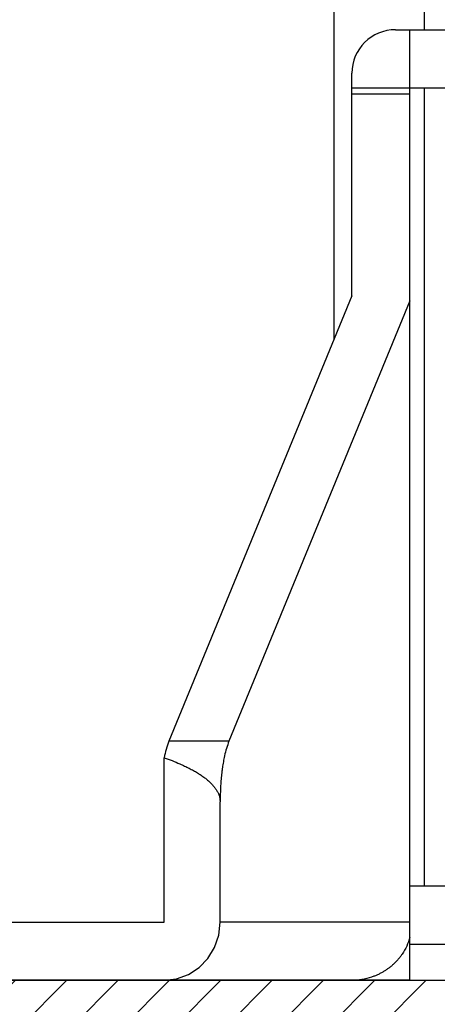
# Model space of a CAD drawing. Units: inches. Extents: x 481 to 821, y -542 to -214.
# Drawn here: x 679 to 684, y -464 to -451 of the extents above; entities that cross this region are included whole.
import ezdxf

# ---------------------------------------------------------------- set-up
doc = ezdxf.new("R2010")
doc.units = ezdxf.units.IN
doc.layers.add('1', color=7, linetype='Continuous')

# ---------------------------------------------------------------- blocks, each defined once
blk = doc.blocks.new('_O____', base_point=(1013.7833, -1082.6184))
at = {"layer": '1', "linetype": 'Continuous'}
h = blk.add_hatch(dxfattribs=at)
h.set_pattern_fill('_USER', color=2, angle=45, pattern_type=0)
h.set_pattern_definition([(45, (0, 0), (-0.7071068, 0.7071068), [])])
edge = h.paths.add_edge_path()
edge.add_spline(control_points=[(1399.3178, -928.3184), (1399.6392, -929.7878), (1400.2821, -932.7265), (1400.9725, -935.6544), (1401.3178, -937.1184)], knot_values=[0, 0, 0, 0, 4.5122713, 9.0245436, 9.0245436, 9.0245436, 9.0245436], degree=3, periodic=0)
edge.add_line((1401.3178, -937.1184), (1340.3178, -937.1184))
edge.add_spline(control_points=[(1340.3178, -937.1184), (1339.9664, -935.6558), (1339.2636, -932.7307), (1338.6331, -929.7892), (1338.3178, -928.3184)], knot_values=[0, 0, 0, 0, 4.5123588, 9.0247149, 9.0247149, 9.0247149, 9.0247149], degree=3, periodic=0)
edge.add_line((1338.3178, -928.3184), (1399.3178, -928.3184))
at = {"color": 7, "linetype": 'Continuous'}
for p, q in [((1365.8178, -869.6184), (1365.8178, -910.6671)), ((1368.3178, -902.1184), (1368.3178, -891.1184)), ((1367.5178, -902.1184), (1377.3178, -902.1184)), ((1367.9178, -928.3184), (1367.9178, -902.1184)), ((1366.3178, -909.4502), (1366.3178, -903.3184)), ((1366.3178, -903.7184), (1377.3178, -903.7184)), ((1368.3178, -925.7184), (1368.3178, -903.7184)), ((1366.3178, -909.4502), (1361.2736, -921.7266)), ((1367.9178, -909.5876), (1362.9301, -921.7266)), ((1361.1414, -926.7184), (1361.1414, -922.1833)), ((1362.6869, -926.7184), (1362.6869, -923.4018)), ((1367.9178, -925.7184), (1377.3177, -925.7184)), ((1343.8179, -926.7184), (1361.1414, -926.7184)), ((1362.649, -927.0703), (1362.6869, -926.7184)), ((1362.5337, -927.413), (1362.649, -927.0703)), ((1362.348, -927.7182), (1362.5337, -927.413)), ((1367.9178, -927.3184), (1377.3177, -927.3184)), ((1362.1068, -927.9678), (1362.348, -927.7182)), ((1361.8121, -928.1599), (1362.1068, -927.9678)), ((1338.3178, -928.3184), (1399.3178, -928.3184)), ((1367.9178, -928.3184), (1343.8179, -928.3184)), ((1361.1414, -928.3184), (1361.4812, -928.2792)), ((1361.4812, -928.2792), (1361.8121, -928.1599))]:
    blk.add_line(p, q, dxfattribs=at)
at = {"color": 9, "linetype": 'Continuous'}
for p, q in [((1366.3178, -903.8808), (1367.9178, -903.8808)), ((1362.9301, -921.7266), (1361.2736, -921.7266)), ((1367.9178, -926.7184), (1362.6869, -926.7184))]:
    blk.add_line(p, q, dxfattribs=at)
at = {"color": 7, "linetype": 'Continuous'}
blk.add_arc((1367.5178, -903.3184), 1.2, 90, 180, dxfattribs=at)
for points, knots in [([(1361.2736, -921.7266), (1361.2464, -921.8012), (1361.1919, -921.9504), (1361.1582, -922.1056), (1361.1414, -922.1833)], [0, 0, 0, 0, 0.23795761, 0.47591537, 0.47591537, 0.47591537, 0.47591537]), ([(1362.9301, -921.7266), (1362.9059, -921.7929), (1362.8577, -921.9257), (1362.8169, -922.0899), (1362.7913, -922.2135), (1362.7761, -922.2955), (1362.7623, -922.3778), (1362.7494, -922.4628), (1362.7376, -922.5507), (1362.7269, -922.6413), (1362.7176, -922.7321), (1362.7038, -922.8889), (1362.69, -923.1121), (1362.6879, -923.3053), (1362.6869, -923.4018)], [0, 0, 0, 0, 0.2116972, 0.4233943, 0.5068366, 0.5902778, 0.6736784, 0.7570777, 0.8483472, 0.9396178, 1.0308898, 1.1221619, 1.4118338, 1.7015057, 1.7015057, 1.7015057, 1.7015057]), ([(1361.1414, -922.1833), (1361.2151, -922.2096), (1361.3625, -922.2624), (1361.5291, -922.3311), (1361.6438, -922.3819), (1361.7081, -922.4115), (1361.7719, -922.4422), (1361.8335, -922.473), (1361.8927, -922.5039), (1361.9497, -922.5349), (1362.006, -922.567), (1362.0601, -922.5993), (1362.1119, -922.6318), (1362.1614, -922.6644), (1362.2101, -922.6981), (1362.2564, -922.7321), (1362.3004, -922.7663), (1362.342, -922.8006), (1362.3826, -922.8362), (1362.4207, -922.872), (1362.4562, -922.908), (1362.4892, -922.9441), (1362.5207, -922.9815), (1362.5495, -923.0191), (1362.5754, -923.0568), (1362.5986, -923.0943), (1362.6197, -923.1331), (1362.6487, -923.1953), (1362.6791, -923.2843), (1362.6843, -923.3626), (1362.6869, -923.4018)], [0, 0, 0, 0, 0.2347821, 0.4695643, 0.540372, 0.6111793, 0.6819929, 0.7528061, 0.8176522, 0.8824987, 0.9473572, 1.0122146, 1.0714393, 1.1306649, 1.1899096, 1.2491528, 1.3030789, 1.3570063, 1.4109692, 1.4649298, 1.5138125, 1.5626962, 1.6116264, 1.6605548, 1.7046388, 1.7487202, 1.7929185, 1.8371269, 1.9545204, 2.0719167, 2.0719167, 2.0719167, 2.0719167]), ([(1367.9178, -927.1325), (1367.8908, -927.2144), (1367.8368, -927.3782), (1367.7346, -927.5533), (1367.6501, -927.6704), (1367.595, -927.7384), (1367.5363, -927.8033), (1367.4738, -927.8654), (1367.4076, -927.9243), (1367.3379, -927.98), (1367.2652, -928.0318), (1367.1892, -928.08), (1367.1101, -928.1245), (1367.0279, -928.1649), (1366.9435, -928.2007), (1366.8002, -928.2525), (1366.5921, -928.3058), (1366.4092, -928.3142), (1366.3178, -928.3184)], [0, 0, 0, 0, 0.2581111, 0.5162201, 0.6037425, 0.6912499, 0.7787009, 0.8661581, 0.9553376, 1.0445141, 1.1336966, 1.2228831, 1.3144188, 1.4059494, 1.497524, 1.5891134, 1.8631847, 2.1372578, 2.1372578, 2.1372578, 2.1372578])]:
    blk.add_open_spline(points, degree=3, knots=knots, dxfattribs=at)

msp = doc.modelspace()

# ---------------------------------------------------------------- block references
at = {"layer": '1', "xscale": 0.5, "yscale": 0.5, "zscale": 0.5}
msp.add_blockref('_O____', (506.892, -541.309), dxfattribs=at)

doc.saveas('drawing.dxf')
